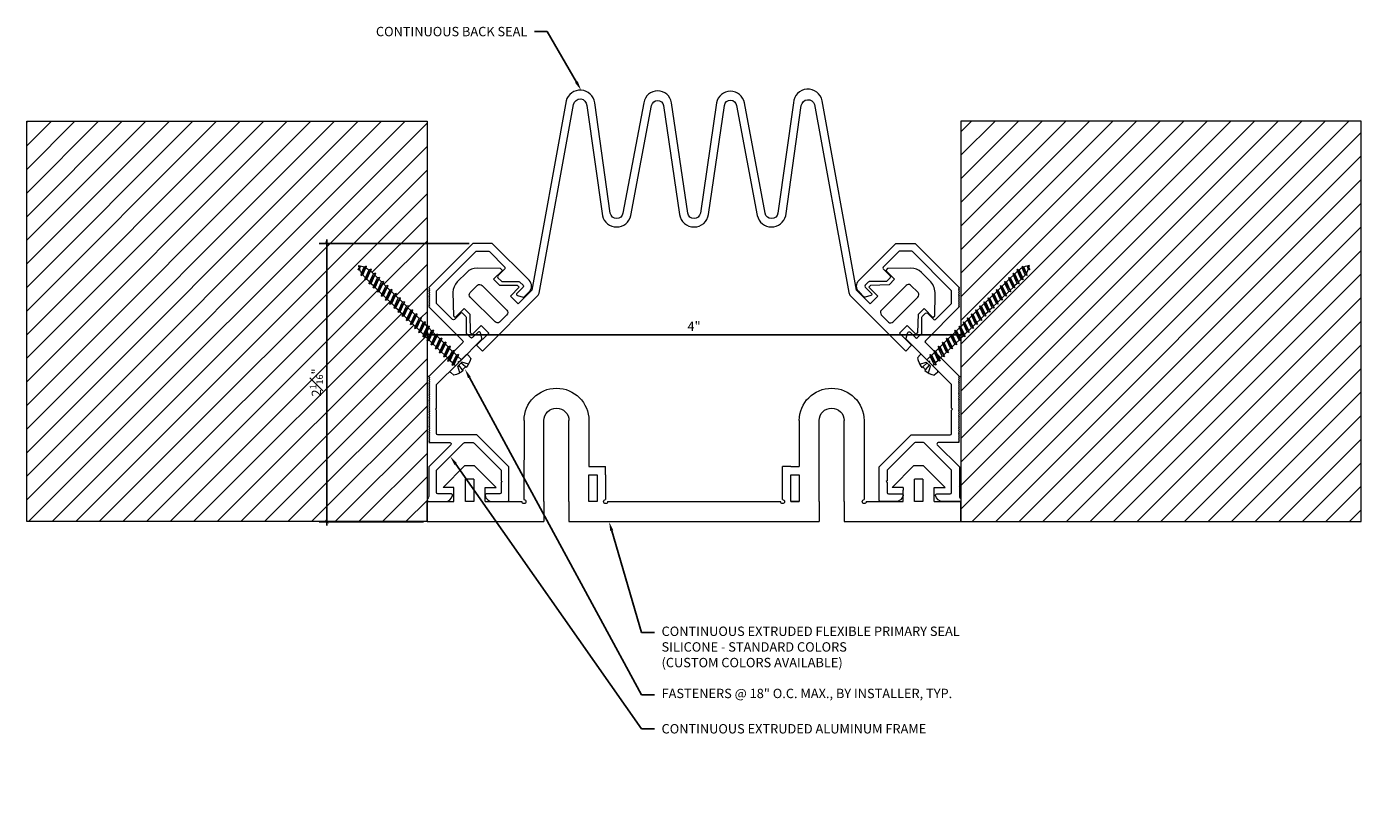
# Model space of a CAD drawing. Units: inches. Extents: x 935.2 to 945.2, y 110.4 to 116.2.
import ezdxf
from ezdxf import colors
from ezdxf.entities.mleader import LeaderData, LeaderLine
from ezdxf.math import Vec2, Vec3

# ---------------------------------------------------------------- set-up
doc = ezdxf.new("R2010")
doc.units = ezdxf.units.IN
doc.header["$MEASUREMENT"] = 0
for name, color, linetype, lineweight in [('Dim - Thin', 1, 'Continuous', 5), ('Hatch - Medium', 5, 'Continuous', 9), ('Object - Regular', 250, 'Continuous', 15)]:
    doc.layers.add(name, color=color, linetype=linetype, lineweight=lineweight)
doc.layers.add('View Port - No Plot', color=6, linetype='Continuous', lineweight=20, plot=False)
doc.styles.add('ARCHITXT', font='arial-narrow_[allfont.net].ttf')
doc.dimstyles.new('001', dxfattribs={"dimscale": 0.5625, "dimtxt": 0.125, "dimasz": 0.05, "dimexe": 0.1, "dimexo": 0.05, "dimgap": 0.05, "dimtad": 1, "dimdec": 4, "dimzin": 3, "dimdsep": 46, "dimlunit": 4, "dimtxsty": 'ARCHITXT', "dimblk1": 'ARCHTICK', "dimblk2": 'ARCHTICK', "dimsah": 1, "dimcen": 0.05, "dimdle": 0.05, "dimclrd": 256, "dimclre": 256, "dimclrt": 256, "dimadec": 0, "dimazin": 0, "dimtfac": 0.7, "dimtdec": 4, "dimtofl": 0, "dimtmove": 0, "dimatfit": 3, "dimldrblk": 'ARCHTICK', "dimfxl": 1, "dimtfillclr": 7, "dimfrac": 1, "dimtolj": 1, "dimtzin": 0, "dimarcsym": 0})

# ---------------------------------------------------------------- blocks, each defined once
blk = doc.blocks.new('_ArchTick')
at = {"color": 0, "linetype": 'ByBlock', "const_width": 0.15}
blk.add_lwpolyline([(-0.5, -0.5), (0.5, 0.5)], dxfattribs=at)
blk = doc.blocks.new('*D91')
at = {"layer": 'Defpoints', "color": 0, "transparency": 16777216}
for p in [(938.234, 113.93), (942.235, 113.93), (942.235, 113.93)]:
    blk.add_point(p, dxfattribs=at)
at = {"layer": 'Dim - Thin', "lineweight": -2, "transparency": 16777216}
for p, q in [((938.206, 113.93), (942.263, 113.93)), ((938.234, 113.958), (938.234, 113.986)), ((942.235, 113.958), (942.235, 113.986))]:
    blk.add_line(p, q, dxfattribs=at)
at = {"layer": 'Dim - Thin', "lineweight": -2, "transparency": 16777216, "xscale": 0.028125, "yscale": 0.028125, "zscale": 0.028125, "rotation": 180}
blk.add_blockref('_ArchTick', (938.234, 113.93), dxfattribs=at)
at = {"layer": 'Dim - Thin', "lineweight": -2, "transparency": 16777216, "xscale": 0.028125, "yscale": 0.028125, "zscale": 0.028125}
blk.add_blockref('_ArchTick', (942.235, 113.93), dxfattribs=at)
at = {"layer": 'Dim - Thin', "transparency": 16777216, "insert": (940.235, 113.993), "char_height": 0.0703, "attachment_point": 5, "style": 'ARCHITXT'}
blk.add_mtext('\\A1;4"', dxfattribs=at)
blk = doc.blocks.new('A$C67316A3D')
at = {"layer": 'Object - Regular'}
for p, q in [((0.846, 0.406), (0.845, 0.39)), ((0.846, 0.406), (0.859, 0.396)), ((0.846, 0.406), (0.868, 0.316)), ((0.889, 0.417), (0.887, 0.404)), ((0.893, 0.347), (0.887, 0.404)), ((0.889, 0.417), (0.9, 0.406)), ((0.889, 0.417), (0.905, 0.339)), ((0.906, 0.357), (0.9, 0.406)), ((0.926, 0.379), (0.93, 0.401)), ((0.93, 0.401), (0.937, 0.372)), ((0.935, 0.391), (0.93, 0.401)), ((0.653, 0.305), (0.652, 0.29)), ((0.653, 0.305), (0.666, 0.297)), ((0.653, 0.305), (0.675, 0.216)), ((0.691, 0.31), (0.666, 0.297)), ((0.691, 0.325), (0.691, 0.31)), ((0.691, 0.325), (0.704, 0.317)), ((0.691, 0.325), (0.713, 0.236)), ((0.7, 0.244), (0.691, 0.31)), ((0.729, 0.33), (0.704, 0.317)), ((0.714, 0.251), (0.704, 0.317)), ((0.73, 0.345), (0.729, 0.33)), ((0.739, 0.264), (0.729, 0.33)), ((0.73, 0.345), (0.743, 0.337)), ((0.73, 0.345), (0.752, 0.256)), ((0.768, 0.35), (0.743, 0.337)), ((0.752, 0.271), (0.743, 0.337)), ((0.768, 0.365), (0.768, 0.35)), ((0.768, 0.365), (0.781, 0.357)), ((0.768, 0.365), (0.79, 0.276)), ((0.778, 0.284), (0.768, 0.35)), ((0.807, 0.37), (0.781, 0.357)), ((0.791, 0.291), (0.781, 0.357)), ((0.816, 0.304), (0.791, 0.291)), ((0.807, 0.386), (0.807, 0.37)), ((0.807, 0.386), (0.82, 0.377)), ((0.807, 0.386), (0.829, 0.296)), ((0.816, 0.304), (0.807, 0.37)), ((0.829, 0.296), (0.816, 0.304)), ((0.841, 0.388), (0.82, 0.377)), ((0.83, 0.311), (0.82, 0.377)), ((0.829, 0.296), (0.83, 0.311)), ((0.83, 0.311), (0.855, 0.324)), ((0.855, 0.324), (0.845, 0.39)), ((0.868, 0.316), (0.855, 0.324)), ((0.868, 0.331), (0.859, 0.396)), ((0.868, 0.331), (0.87, 0.332)), ((0.868, 0.316), (0.868, 0.331)), ((0.905, 0.339), (0.893, 0.347)), ((0.905, 0.339), (0.906, 0.357)), ((0.937, 0.372), (0.926, 0.379)), ((0.937, 0.372), (0.935, 0.391)), ((0.46, 0.205), (0.459, 0.19)), ((0.46, 0.205), (0.472, 0.197)), ((0.46, 0.205), (0.482, 0.115)), ((0.498, 0.21), (0.472, 0.197)), ((0.498, 0.225), (0.498, 0.21)), ((0.498, 0.225), (0.511, 0.217)), ((0.498, 0.225), (0.52, 0.136)), ((0.507, 0.144), (0.498, 0.21)), ((0.536, 0.23), (0.511, 0.217)), ((0.521, 0.151), (0.511, 0.217)), ((0.537, 0.245), (0.536, 0.23)), ((0.546, 0.164), (0.536, 0.23)), ((0.537, 0.245), (0.55, 0.237)), ((0.537, 0.245), (0.559, 0.156)), ((0.575, 0.25), (0.55, 0.237)), ((0.559, 0.171), (0.55, 0.237)), ((0.575, 0.265), (0.575, 0.25)), ((0.575, 0.265), (0.588, 0.257)), ((0.575, 0.265), (0.597, 0.176)), ((0.584, 0.184), (0.575, 0.25)), ((0.614, 0.27), (0.588, 0.257)), ((0.598, 0.191), (0.588, 0.257)), ((0.623, 0.204), (0.598, 0.191)), ((0.614, 0.285), (0.614, 0.27)), ((0.614, 0.285), (0.627, 0.277)), ((0.614, 0.285), (0.636, 0.196)), ((0.623, 0.204), (0.614, 0.27)), ((0.636, 0.196), (0.623, 0.204)), ((0.652, 0.29), (0.627, 0.277)), ((0.636, 0.211), (0.627, 0.277)), ((0.662, 0.224), (0.636, 0.211)), ((0.636, 0.196), (0.636, 0.211)), ((0.662, 0.224), (0.652, 0.29)), ((0.675, 0.216), (0.662, 0.224)), ((0.675, 0.231), (0.666, 0.297)), ((0.7, 0.244), (0.675, 0.231)), ((0.675, 0.216), (0.675, 0.231)), ((0.713, 0.236), (0.7, 0.244)), ((0.713, 0.236), (0.714, 0.251)), ((0.739, 0.264), (0.714, 0.251)), ((0.752, 0.256), (0.739, 0.264)), ((0.778, 0.284), (0.752, 0.271)), ((0.752, 0.256), (0.752, 0.271)), ((0.79, 0.276), (0.778, 0.284)), ((0.79, 0.276), (0.791, 0.291)), ((0.266, 0.105), (0.266, 0.09)), ((0.266, 0.105), (0.279, 0.096)), ((0.266, 0.105), (0.288, 0.015)), ((0.305, 0.11), (0.279, 0.096)), ((0.305, 0.125), (0.305, 0.11)), ((0.305, 0.125), (0.318, 0.116)), ((0.305, 0.125), (0.327, 0.035)), ((0.314, 0.044), (0.305, 0.11)), ((0.343, 0.13), (0.318, 0.116)), ((0.328, 0.051), (0.318, 0.116)), ((0.344, 0.145), (0.343, 0.13)), ((0.353, 0.064), (0.343, 0.13)), ((0.344, 0.145), (0.357, 0.137)), ((0.344, 0.145), (0.366, 0.055)), ((0.382, 0.15), (0.357, 0.137)), ((0.366, 0.071), (0.357, 0.137)), ((0.382, 0.165), (0.382, 0.15)), ((0.382, 0.165), (0.395, 0.157)), ((0.382, 0.165), (0.404, 0.075)), ((0.391, 0.084), (0.382, 0.15)), ((0.42, 0.17), (0.395, 0.157)), ((0.405, 0.091), (0.395, 0.157)), ((0.43, 0.104), (0.405, 0.091)), ((0.421, 0.185), (0.42, 0.17)), ((0.43, 0.104), (0.42, 0.17)), ((0.421, 0.185), (0.434, 0.177)), ((0.421, 0.185), (0.443, 0.095)), ((0.443, 0.095), (0.43, 0.104)), ((0.459, 0.19), (0.434, 0.177)), ((0.443, 0.111), (0.434, 0.177)), ((0.469, 0.124), (0.443, 0.111)), ((0.443, 0.095), (0.443, 0.111)), ((0.469, 0.124), (0.459, 0.19)), ((0.482, 0.115), (0.469, 0.124)), ((0.482, 0.131), (0.472, 0.197)), ((0.507, 0.144), (0.482, 0.131)), ((0.482, 0.115), (0.482, 0.131)), ((0.52, 0.136), (0.507, 0.144)), ((0.52, 0.136), (0.521, 0.151)), ((0.546, 0.164), (0.521, 0.151)), ((0.559, 0.156), (0.546, 0.164)), ((0.584, 0.184), (0.559, 0.171)), ((0.559, 0.156), (0.559, 0.171)), ((0.597, 0.176), (0.584, 0.184)), ((0.597, 0.176), (0.598, 0.191)), ((-0.034, 0.003), (-0.06, -0.014)), ((0.073, 0.005), (0.073, -0.011)), ((0.073, 0.005), (0.086, -0.004)), ((0.073, 0.005), (0.095, -0.085)), ((0.112, 0.009), (0.086, -0.004)), ((0.112, 0.025), (0.112, 0.009)), ((0.112, 0.025), (0.125, 0.016)), ((0.112, 0.025), (0.134, -0.065)), ((0.121, -0.056), (0.112, 0.009)), ((0.15, 0.029), (0.125, 0.016)), ((0.134, -0.049), (0.125, 0.016)), ((0.151, 0.045), (0.15, 0.029)), ((0.16, -0.036), (0.15, 0.029)), ((0.151, 0.045), (0.173, -0.045)), ((0.151, 0.045), (0.164, 0.036)), ((0.189, 0.049), (0.164, 0.036)), ((0.173, -0.029), (0.164, 0.036)), ((0.189, 0.065), (0.202, 0.056)), ((0.189, 0.065), (0.211, -0.025)), ((0.189, 0.065), (0.189, 0.049)), ((0.198, -0.016), (0.189, 0.049)), ((0.227, 0.07), (0.202, 0.056)), ((0.212, -0.009), (0.202, 0.056)), ((0.237, 0.004), (0.212, -0.009)), ((0.228, 0.085), (0.227, 0.07)), ((0.237, 0.004), (0.227, 0.07)), ((0.228, 0.085), (0.241, 0.076)), ((0.228, 0.085), (0.25, -0.005)), ((0.25, -0.005), (0.237, 0.004)), ((0.266, 0.09), (0.241, 0.076)), ((0.25, 0.011), (0.241, 0.076)), ((0.276, 0.024), (0.25, 0.011)), ((0.25, -0.005), (0.25, 0.011)), ((0.276, 0.024), (0.266, 0.09)), ((0.288, 0.015), (0.276, 0.024)), ((0.289, 0.031), (0.279, 0.096)), ((0.288, 0.015), (0.289, 0.031)), ((0.314, 0.044), (0.289, 0.031)), ((0.327, 0.035), (0.314, 0.044)), ((0.327, 0.035), (0.328, 0.051)), ((0.353, 0.064), (0.328, 0.051)), ((0.366, 0.055), (0.353, 0.064)), ((0.391, 0.084), (0.366, 0.071)), ((0.366, 0.055), (0.366, 0.071)), ((0.404, 0.075), (0.391, 0.084)), ((0.404, 0.075), (0.405, 0.091)), ((-0.058, -0.062), (-0.007, -0.062)), ((-0.05, -0.091), (-0.042, -0.088)), ((-0.042, -0.088), (-0.002, -0.071)), ((-0.042, -0.088), (-0.028, -0.116)), ((-0.028, -0.116), (0.009, -0.092)), ((-0.022, 0), (0.056, -0.15)), ((-0.007, -0.062), (0.014, -0.102)), ((0.034, -0.031), (0.002, -0.047)), ((0.044, -0.096), (0.031, -0.103)), ((0.035, -0.015), (0.034, -0.031)), ((0.044, -0.096), (0.034, -0.031)), ((0.035, -0.015), (0.048, -0.024)), ((0.035, -0.015), (0.057, -0.105)), ((0.057, -0.105), (0.044, -0.096)), ((0.073, -0.011), (0.048, -0.024)), ((0.057, -0.089), (0.048, -0.024)), ((0.082, -0.076), (0.057, -0.089)), ((0.057, -0.105), (0.057, -0.089)), ((0.082, -0.076), (0.073, -0.011)), ((0.095, -0.085), (0.082, -0.076)), ((0.096, -0.069), (0.086, -0.004)), ((0.095, -0.085), (0.096, -0.069)), ((0.121, -0.056), (0.096, -0.069)), ((0.134, -0.065), (0.121, -0.056)), ((0.16, -0.036), (0.134, -0.049)), ((0.134, -0.065), (0.134, -0.049)), ((0.173, -0.045), (0.16, -0.036)), ((0.198, -0.016), (0.173, -0.029)), ((0.173, -0.045), (0.173, -0.029)), ((0.211, -0.025), (0.198, -0.016)), ((0.211, -0.025), (0.212, -0.009)), ((-0.034, -0.12), (-0.028, -0.116)), ((-0.015, -0.144), (0.014, -0.102)), ((0.051, -0.161), (0.022, -0.173))]:
    blk.add_line(p, q, dxfattribs=at)
for centre, radius, start, end in [((0.921, 0.235), 0.172, 101.2861, 111.0386), ((0.921, 0.235), 0.172, 82.3015, 96.8066), ((0.791, 0.485), 0.172, 326.8869, 332.5374), ((0.921, 0.235), 0.172, 115.9385, 117.4195), ((0.791, 0.485), 0.172, 297.4195, 306.4324), ((0.791, 0.485), 0.172, 311.8323, 321.8629), ((-0.029, -0.004), 0.00833, 27.4195, 122.4195), ((0.102, -0.031), 0.164, 174.0965, 201.5748), ((0.102, -0.031), 0.164, 213.2641, 240.7424), ((0.048, -0.154), 0.00833, 292.4195, 27.4195)]:
    blk.add_arc(centre, radius, start, end, dxfattribs=at)
blk = doc.blocks.new('A$C5BBE76B1')
at = {"layer": 'Object - Regular'}
for p, q in [((-4, 0), (-3.125, 0)), ((-4, 0), (-4, -0.15)), ((-3.125, -0.15), (-3.125, 0)), ((-2.938, -0.15), (-2.938, 0)), ((-2.938, 0), (-1.062, 0)), ((-1.062, -0.15), (-1.062, 0)), ((-0.875, -0.15), (-0.875, 0)), ((-0.875, 0), (0, 0)), ((0, 0), (0, -0.15)), ((-4, -0.15), (-3.799, -0.15)), ((-3.799, -0.15), (-3.799, -0.255)), ((-3.651, -0.15), (-3.714, -0.15)), ((-3.714, -0.15), (-3.714, -0.318)), ((-3.651, -0.318), (-3.651, -0.15)), ((-3.566, -0.15), (-3.566, -0.255)), ((-3.566, -0.15), (-3.29, -0.15)), ((-3.274, -0.757), (-3.275, -0.165)), ((-3.125, -0.15), (-3.125, -0.757)), ((-2.938, -0.15), (-2.938, -0.757)), ((-2.725, -0.15), (-2.788, -0.15)), ((-2.788, -0.15), (-2.788, -0.35)), ((-2.725, -0.35), (-2.725, -0.15)), ((-2.663, -0.35), (-2.663, -0.165)), ((-2.648, -0.15), (-1.352, -0.15)), ((-1.337, -0.165), (-1.337, -0.35)), ((-1.275, -0.15), (-1.275, -0.35)), ((-1.212, -0.15), (-1.275, -0.15)), ((-1.275, -0.15), (-1.212, -0.15)), ((-1.212, -0.35), (-1.212, -0.15)), ((-1.062, -0.15), (-1.062, -0.757)), ((-0.875, -0.15), (-0.875, -0.757)), ((-0.726, -0.757), (-0.725, -0.165)), ((-0.71, -0.15), (-0.434, -0.15)), ((-0.434, -0.15), (-0.434, -0.237)), ((-0.349, -0.15), (-0.349, -0.318)), ((-0.286, -0.15), (-0.349, -0.15)), ((-0.286, -0.318), (-0.286, -0.15)), ((-0.201, -0.15), (-0.201, -0.255)), ((-0.201, -0.15), (0, -0.15)), ((-3.799, -0.255), (-3.881, -0.255)), ((-3.881, -0.255), (-3.717, -0.42)), ((-3.648, -0.42), (-3.484, -0.255)), ((-3.566, -0.255), (-3.484, -0.255)), ((-3.566, -0.255), (-3.566, -0.255)), ((-0.434, -0.255), (-0.516, -0.255)), ((-0.352, -0.42), (-0.516, -0.255)), ((-0.434, -0.255), (-0.434, -0.237)), ((-0.283, -0.42), (-0.119, -0.255)), ((-0.201, -0.255), (-0.119, -0.255)), ((-3.651, -0.318), (-3.714, -0.318)), ((-2.788, -0.35), (-2.725, -0.35)), ((-2.663, -0.35), (-2.663, -0.413)), ((-1.337, -0.35), (-1.337, -0.413)), ((-1.275, -0.35), (-1.212, -0.35)), ((-0.286, -0.318), (-0.349, -0.318)), ((-3.717, -0.42), (-3.648, -0.42)), ((-2.788, -0.757), (-2.788, -0.413)), ((-2.788, -0.413), (-2.725, -0.413)), ((-2.788, -0.413), (-2.788, -0.413)), ((-2.725, -0.413), (-2.663, -0.413)), ((-1.275, -0.413), (-1.337, -0.413)), ((-1.275, -0.413), (-1.212, -0.413)), ((-1.212, -0.757), (-1.212, -0.413)), ((-1.212, -0.413), (-1.212, -0.413)), ((-0.352, -0.42), (-0.283, -0.42))]:
    blk.add_line(p, q, dxfattribs=at)
for centre, radius, start, end in [((-3.275, -0.15), 0.015, 270.0708, 180), ((-2.663, -0.15), 0.015, 0, 270), ((-1.337, -0.15), 0.015, 270, 180), ((-0.725, -0.15), 0.015, 0, 269.9292), ((-3.031, -0.757), 0.243, 180, 0), ((-3.031, -0.757), 0.0937, 180, 0), ((-0.969, -0.757), 0.243, 180, 0), ((-0.969, -0.757), 0.0938, 180, 0)]:
    blk.add_arc(centre, radius, start, end, dxfattribs=at)
blk = doc.blocks.new('*D95')
at = {"layer": 'Defpoints', "color": 0, "transparency": 16777216}
for p in [(937.483, 114.614), (938.578, 114.614), (938.235, 112.529)]:
    blk.add_point(p, dxfattribs=at)
at = {"layer": 'Dim - Thin', "lineweight": -2, "transparency": 16777216}
for p, q in [((938.55, 114.614), (937.426, 114.614)), ((937.483, 112.501), (937.483, 114.642)), ((938.207, 112.529), (937.426, 112.529))]:
    blk.add_line(p, q, dxfattribs=at)
at = {"layer": 'Dim - Thin', "lineweight": -2, "transparency": 16777216, "xscale": 0.028125, "yscale": 0.028125, "zscale": 0.028125}
for p, rotation in [((937.483, 114.614), 90), ((937.483, 112.529), 270)]:
    blk.add_blockref('_ArchTick', p, dxfattribs=dict(at, rotation=rotation))
at = {"layer": 'Dim - Thin', "transparency": 16777216, "insert": (937.405, 113.572), "char_height": 0.07031, "attachment_point": 5, "rotation": 90, "style": 'ARCHITXT'}
blk.add_mtext('\\A1;2{\\H0.7x;\\S1#16;}"', dxfattribs=at)

msp = doc.modelspace()

# ---------------------------------------------------------------- hatches: boundary and pattern name
at = {"layer": 'Hatch - Medium'}
h = msp.add_hatch(dxfattribs=at)
h.set_pattern_fill('ANSI31', color=256)
h.paths.add_polyline_path([(935.23428, 115.52906), (938.23428, 115.52906), (938.23428, 113.99165), (938.21522, 114.01027), (938.21932, 114.02523), (938.20446, 114.02077), (938.18409, 114.04067), (938.1882, 114.05563), (938.17334, 114.05117), (938.15297, 114.07107), (938.15708, 114.08602), (938.14222, 114.08156), (938.12185, 114.10146), (938.12596, 114.11642), (938.1111, 114.11196), (938.09073, 114.13186), (938.09483, 114.14682), (938.07998, 114.14235), (938.0596, 114.16225), (938.06371, 114.17721), (938.04885, 114.17275), (938.02848, 114.19265), (938.03259, 114.20761), (938.01773, 114.20315), (937.99736, 114.22304), (938.00147, 114.238), (937.98661, 114.23354), (937.96624, 114.25344), (937.97034, 114.2684), (937.95549, 114.26394), (937.93511, 114.28383), (937.93922, 114.29879), (937.92436, 114.29433), (937.90399, 114.31423), (937.9081, 114.32919), (937.89324, 114.32473), (937.87287, 114.34462), (937.87698, 114.35958), (937.86212, 114.35512), (937.84175, 114.37502), (937.84585, 114.38998), (937.831, 114.38552), (937.81062, 114.40541), (937.81473, 114.42037), (937.79939, 114.41489, 0.04257884), (937.77488, 114.43085), (937.77723, 114.44424), (937.76278, 114.43674, 0.06337496), (937.72112, 114.44905, 0.02466021), (937.72504, 114.43254), (937.71796, 114.41468), (937.72989, 114.41826, 0.04379448), (937.74319, 114.39128), (937.7391, 114.37407), (937.75225, 114.37783, 0.03934649), (937.77005, 114.35748), (937.77166, 114.3559), (937.76756, 114.34094), (937.78241, 114.3454), (937.80279, 114.3255), (937.79868, 114.31054), (937.81354, 114.315), (937.83391, 114.29511), (937.8298, 114.28015), (937.84466, 114.28461), (937.86503, 114.26471), (937.86092, 114.24975), (937.87578, 114.25421), (937.89615, 114.23432), (937.89205, 114.21936), (937.9069, 114.22382), (937.92728, 114.20392), (937.92317, 114.18896), (937.93803, 114.19342), (937.9584, 114.17353), (937.95429, 114.15857), (937.96915, 114.16303), (937.98952, 114.14313), (937.98541, 114.12817), (938.00027, 114.13263), (938.02064, 114.11274), (938.01654, 114.09778), (938.03139, 114.10224), (938.05177, 114.08234), (938.04766, 114.06738), (938.06252, 114.07184), (938.08289, 114.05195), (938.07878, 114.03699), (938.09364, 114.04145), (938.11401, 114.02155), (938.1099, 114.00659), (938.12476, 114.01105), (938.14513, 113.99115), (938.14103, 113.9762), (938.15588, 113.98066), (938.17626, 113.96076), (938.17215, 113.9458), (938.18701, 113.95026), (938.20738, 113.93036), (938.20327, 113.9154), (938.21813, 113.91986), (938.23428, 113.90409), (938.23428, 112.52906), (935.23428, 112.52906)])
h = msp.add_hatch(dxfattribs=at)
h.set_pattern_fill('ANSI31', color=256)
h.paths.add_polyline_path([(945.23527, 115.52906), (942.23527, 115.52906), (942.23527, 113.99165), (942.25434, 114.01027), (942.25023, 114.02523), (942.26509, 114.02077), (942.28546, 114.04067), (942.28136, 114.05563), (942.29621, 114.05117), (942.31659, 114.07107), (942.31248, 114.08602), (942.32734, 114.08156), (942.34771, 114.10146), (942.3436, 114.11642), (942.35846, 114.11196), (942.37883, 114.13186), (942.37472, 114.14682), (942.38958, 114.14235), (942.40995, 114.16225), (942.40584, 114.17721), (942.4207, 114.17275), (942.44108, 114.19265), (942.43697, 114.20761), (942.45183, 114.20315), (942.4722, 114.22304), (942.46809, 114.238), (942.48295, 114.23354), (942.50332, 114.25344), (942.49921, 114.2684), (942.51407, 114.26394), (942.53444, 114.28383), (942.53033, 114.29879), (942.54519, 114.29433), (942.56557, 114.31423), (942.56146, 114.32919), (942.57632, 114.32473), (942.59669, 114.34462), (942.59258, 114.35958), (942.60744, 114.35512), (942.62781, 114.37502), (942.6237, 114.38998), (942.63856, 114.38552), (942.65893, 114.40541), (942.65482, 114.42037), (942.67016, 114.41489, -0.04257884), (942.69468, 114.43085), (942.69233, 114.44424), (942.70677, 114.43674, -0.06337496), (942.74844, 114.44905, -0.02466021), (942.74451, 114.43254), (942.7516, 114.41468), (942.73967, 114.41826, -0.04379448), (942.72636, 114.39128), (942.73045, 114.37407), (942.71731, 114.37783, -0.03934649), (942.69951, 114.35748), (942.69789, 114.3559), (942.702, 114.34094), (942.68714, 114.3454), (942.66677, 114.3255), (942.67088, 114.31054), (942.65602, 114.315), (942.63565, 114.29511), (942.63975, 114.28015), (942.6249, 114.28461), (942.60452, 114.26471), (942.60863, 114.24975), (942.59377, 114.25421), (942.5734, 114.23432), (942.57751, 114.21936), (942.56265, 114.22382), (942.54228, 114.20392), (942.54639, 114.18896), (942.53153, 114.19342), (942.51116, 114.17353), (942.51526, 114.15857), (942.50041, 114.16303), (942.48003, 114.14313), (942.48414, 114.12817), (942.46928, 114.13263), (942.44891, 114.11274), (942.45302, 114.09778), (942.43816, 114.10224), (942.41779, 114.08234), (942.4219, 114.06738), (942.40704, 114.07184), (942.38667, 114.05195), (942.39077, 114.03699), (942.37592, 114.04145), (942.35554, 114.02155), (942.35965, 114.00659), (942.34479, 114.01105), (942.32442, 113.99115), (942.32853, 113.9762), (942.31367, 113.98066), (942.2933, 113.96076), (942.29741, 113.9458), (942.28255, 113.95026), (942.26218, 113.93036), (942.26628, 113.9154), (942.25143, 113.91986), (942.23527, 113.90409), (942.23527, 112.52906), (945.23527, 112.52906)])
h = msp.add_hatch(dxfattribs=at)
h.set_pattern_fill('GOST_GLASS', color=256)
h.set_pattern_definition([(45, (0, 0), (8.48528, -9e-16), [5, -7]), (45, (2.1213, 0), (8.48528, -9e-16), [2, -10]), (45, (0, 2.1213), (8.48528, -9e-16), [2, -10])])
h.paths.add_polyline_path([(942.23527, 113.61556), (942.2235, 113.61556), (942.21604, 113.6081), (942.22312, 113.60103), (942.21604, 113.59396), (942.22312, 113.58689), (942.21604, 113.57981), (942.22312, 113.57274), (942.21604, 113.56567), (942.22312, 113.5586), (942.21604, 113.55153), (942.22312, 113.54446), (942.21604, 113.53739), (942.22312, 113.53032), (942.21604, 113.52325), (942.22312, 113.51618), (942.21604, 113.5091), (942.22312, 113.50203), (942.21604, 113.49496), (942.22312, 113.48789), (942.21604, 113.48082), (942.22312, 113.47375), (942.21604, 113.46668), (942.22312, 113.45961), (942.21604, 113.45254), (942.22312, 113.44546), (942.21604, 113.43839), (942.22312, 113.43132), (942.21604, 113.42425), (942.22312, 113.41718), (942.21604, 113.41011), (942.22312, 113.40304), (942.21604, 113.39597), (942.22312, 113.3889), (942.21604, 113.38182), (942.22312, 113.37475), (942.21604, 113.36768), (942.22312, 113.36061), (942.21604, 113.35354), (942.22312, 113.34647), (942.21604, 113.3394), (942.22312, 113.33233), (942.21604, 113.32526), (942.22312, 113.31819), (942.21604, 113.31111), (942.22312, 113.30404), (942.21604, 113.29697), (942.22312, 113.2899), (942.21604, 113.28283), (942.22312, 113.27576), (942.21604, 113.26869), (942.22312, 113.26162), (942.21604, 113.25455), (942.22312, 113.24747), (942.21604, 113.2404), (942.22312, 113.23333), (942.21604, 113.22626), (942.22312, 113.21919), (942.21604, 113.21212), (942.22312, 113.20505), (942.21604, 113.19798), (942.22312, 113.19091), (942.21604, 113.18384), (942.22312, 113.17676), (942.21604, 113.16969), (942.22312, 113.16262), (942.21604, 113.15555), (942.22312, 113.14848), (942.21604, 113.14141), (942.22312, 113.13434), (942.21604, 113.12727), (942.22225, 113.12106), (942.06526, 113.12106, 0.66817864), (942.05819, 113.10399), (942.22312, 112.93906), (942.22312, 112.71685, 0.26004936), (942.22786, 112.70834, -0.21757459), (942.23527, 112.69725)])

# ---------------------------------------------------------------- linework, layer by layer
at = {"layer": 'Dim - Thin'}
for p, q in [((938.24743, 113.61556), (938.23428, 113.61556)), ((942.22312, 113.61556), (942.23527, 113.61556))]:
    msp.add_line(p, q, dxfattribs=at)
at = {"layer": 'Object - Regular'}
for p, q in [((938.23428, 115.52906), (938.23428, 112.52906)), ((942.23527, 115.52906), (942.23527, 112.52906)), ((938.23428, 112.52906), (935.23428, 112.52906)), ((942.23527, 112.52906), (945.23527, 112.52906))]:
    msp.add_line(p, q, dxfattribs=at)
for points in [[(938.60496, 113.85114), (938.64915, 113.80695), (939.06277, 114.22056, 0.14966344), (939.07421, 114.24211), (939.33266, 115.65504, -0.90335257), (939.4314, 115.64718), (939.54818, 114.82119, 0.79292638), (939.76188, 114.82233), (939.91734, 115.64716, -0.82066895), (940.00707, 115.64806), (940.1262, 114.83154, 0.86644645), (940.34434, 114.83154), (940.46348, 115.64806, -0.87352464), (940.55321, 115.64716), (940.70867, 114.82233, 0.79292638), (940.92237, 114.82119), (941.039, 115.64674, -0.7977928), (941.13789, 115.65504), (941.39546, 114.24688, 0.13228557), (941.40816, 114.22019), (941.82139, 113.80695), (941.86559, 113.85114), (941.77522, 113.94151), (941.83187, 113.99817), (941.89354, 113.9365), (941.89837, 113.93167), (941.91197, 113.94527), (941.9167, 114.083), (941.95863, 114.12492), (942.02513, 114.05843), (942.0391, 114.0724), (942.04158, 114.23425, 0.17618036), (942.00997, 114.32548), (941.93862, 114.39683, 0.20195614), (941.86055, 114.42863), (941.68555, 114.42596), (941.67157, 114.41198), (941.67157, 114.41198), (941.73807, 114.34549), (941.69614, 114.30356), (941.55842, 114.29882), (941.54482, 114.28522), (941.61131, 114.21873), (941.5543, 114.16171), (941.45199, 114.26402), (941.19453, 115.68145, 0.89217056), (940.97998, 115.66731), (940.8629, 114.84043, -0.86837999), (940.76849, 114.84043), (940.61238, 115.66731, 0.8288696), (940.40401, 115.66731), (940.28248, 114.84043, -0.86376889), (940.18807, 114.84043), (940.06654, 115.66731, 0.86376889), (939.85817, 115.66731), (939.70206, 114.84043, -0.86644645), (939.60765, 114.84043), (939.49057, 115.66731, 0.81223017), (939.27602, 115.68145), (939.01856, 114.26402), (938.91625, 114.16171), (938.85924, 114.21873), (938.92573, 114.28522), (938.91213, 114.29882), (938.77914, 114.29882), (938.73248, 114.34549), (938.79897, 114.41198), (938.785, 114.42596), (938.60999, 114.42863, 0.20382827), (938.53193, 114.39683), (938.46057, 114.32548, 0.20195614), (938.42877, 114.24741), (938.43145, 114.0724), (938.44542, 114.05843), (938.51192, 114.12492), (938.55384, 114.083), (938.55858, 113.94527), (938.57218, 113.93167), (938.63867, 113.99817), (938.69382, 113.94302), (938.69382, 113.94001), (938.60496, 113.85114)], [(938.83324, 114.07943), (938.77797, 114.02416, -0.39250734), (938.74357, 114.02544), (938.55829, 114.21073, -0.43625814), (938.557, 114.24513), (938.61227, 114.3004, -0.39250734), (938.64668, 114.29912), (938.83196, 114.11383, -0.43625814), (938.83057, 114.07676)], [(941.6373, 114.07943), (941.69257, 114.02416, 0.39250734), (941.72698, 114.02544), (941.91226, 114.21073, 0.43625814), (941.91354, 114.24513), (941.85827, 114.3004, 0.39250734), (941.82387, 114.29912), (941.63859, 114.11383, 0.43625814), (941.63997, 114.07676)]]:
    msp.add_lwpolyline(points, format="xyb", dxfattribs=at)
for points in [[(938.24268, 112.70834, 0.66837708), (938.24743, 112.67906), (938.36943, 112.67906, 0.35399729), (938.42616, 112.72498, 0.47710783), (938.41638, 112.73706), (938.31543, 112.73706, -0.41421356), (938.30543, 112.74706), (938.30543, 112.9109, -0.19891237), (938.30836, 112.91797), (938.50853, 113.11814, -0.19891237), (938.5156, 113.12106), (938.57926, 113.12106, -0.19891237), (938.58634, 113.11814), (938.7865, 112.91797, -0.19891237), (938.78943, 112.9109), (938.78943, 112.83606), (938.7965, 112.82898), (938.78943, 112.82191), (938.78943, 112.74706, -0.41421356), (938.77943, 112.73706), (938.67848, 112.73706, 0.47710783), (938.6687, 112.72498, 0.35399729), (938.72543, 112.67906), (938.83743, 112.67906, 0.41421356), (938.84743, 112.68906), (938.84743, 112.93906), (938.60743, 113.17906), (938.31543, 113.17906, -0.41421356), (938.30543, 113.18906), (938.30543, 113.36555), (938.29836, 113.37262), (938.30543, 113.37969), (938.30543, 113.55618), (938.46891, 113.71966), (938.46891, 113.72966), (938.47891, 113.72966), (938.64239, 113.89314, 0.26753704), (938.64498, 113.90278), (938.63368, 113.94522, 0.57786317), (938.61695, 113.94972), (938.57495, 113.90772, -0.41421356), (938.5608, 113.90772), (938.53174, 113.93678, -0.19891237), (938.52881, 113.94385), (938.52881, 114.05825, 0.19891237), (938.52588, 114.06533), (938.50052, 114.09068, 0.41421356), (938.48638, 114.09068), (938.43918, 114.04348, -0.41421356), (938.42504, 114.04348), (938.30836, 114.16016, -0.19891237), (938.30543, 114.16723), (938.30543, 114.2549, -0.19891237), (938.30836, 114.26197), (938.59953, 114.55314, -0.19891237), (938.6066, 114.55606), (938.69426, 114.55606, -0.19891237), (938.70134, 114.55314), (938.81802, 114.43646, -0.41421356), (938.81802, 114.42231), (938.76569, 114.36999, 0.41421356), (938.76569, 114.35585), (938.79104, 114.33049, 0.19891237), (938.79812, 114.32756), (938.92277, 114.32756, -0.19891237), (938.92984, 114.32463), (938.95378, 114.30069, -0.41421356), (938.95378, 114.28655), (938.90665, 114.23942, 0.57786317), (938.91115, 114.22269), (938.95359, 114.21139, 0.26753704), (938.96323, 114.21398), (938.99903, 114.24978, 0.41421356), (938.99903, 114.33746), (938.72243, 114.61406), (938.57843, 114.61406), (938.25036, 114.28599, 0.14776255), (938.24763, 114.2809), (938.2545, 114.27402), (938.24743, 114.26695), (938.2545, 114.25988), (938.24743, 114.25281), (938.2545, 114.24574), (938.24743, 114.23867), (938.2545, 114.23159), (938.24743, 114.22452), (938.2545, 114.21745), (938.24743, 114.21038), (938.2545, 114.20331), (938.24743, 114.19624), (938.2545, 114.18917), (938.24743, 114.1821), (938.2545, 114.17503), (938.24743, 114.16796), (938.2545, 114.16088), (938.24743, 114.15381), (938.2545, 114.14674), (938.24791, 114.14015, 0.1192326), (938.25036, 114.13614), (938.50211, 113.88438, -0.41421356), (938.50211, 113.87024), (938.24743, 113.61556), (938.24743, 113.61517), (938.2545, 113.6081), (938.24743, 113.60103), (938.2545, 113.59396), (938.24743, 113.58689), (938.2545, 113.57981), (938.24743, 113.57274), (938.2545, 113.56567), (938.24743, 113.5586), (938.2545, 113.55153), (938.24743, 113.54446), (938.2545, 113.53739), (938.24743, 113.53032), (938.2545, 113.52325), (938.24743, 113.51618), (938.2545, 113.5091), (938.24743, 113.50203), (938.2545, 113.49496), (938.24743, 113.48789), (938.2545, 113.48082), (938.24743, 113.47375), (938.2545, 113.46668), (938.24743, 113.45961), (938.2545, 113.45254), (938.24743, 113.44546), (938.2545, 113.43839), (938.24743, 113.43132), (938.2545, 113.42425), (938.24743, 113.41718), (938.2545, 113.41011), (938.24743, 113.40304), (938.2545, 113.39597), (938.24743, 113.3889), (938.2545, 113.38182), (938.24743, 113.37475), (938.2545, 113.36768), (938.24743, 113.36061), (938.2545, 113.35354), (938.24743, 113.34647), (938.2545, 113.3394), (938.24743, 113.33233), (938.2545, 113.32526), (938.24743, 113.31819), (938.2545, 113.31111), (938.24743, 113.30404), (938.2545, 113.29697), (938.24743, 113.2899), (938.2545, 113.28283), (938.24743, 113.27576), (938.2545, 113.26869), (938.24743, 113.26162), (938.2545, 113.25455), (938.24743, 113.24747), (938.2545, 113.2404), (938.24743, 113.23333), (938.2545, 113.22626), (938.24743, 113.21919), (938.2545, 113.21212), (938.24743, 113.20505), (938.2545, 113.19798), (938.24743, 113.19091), (938.2545, 113.18384), (938.24743, 113.17676), (938.2545, 113.16969), (938.24743, 113.16262), (938.2545, 113.15555), (938.24743, 113.14848), (938.2545, 113.14141), (938.24743, 113.13434), (938.2545, 113.12727), (938.2483, 113.12106), (938.40529, 113.12106, -0.66817864), (938.41236, 113.10399), (938.24743, 112.93906), (938.24743, 112.71685, -0.26004936)], [(942.22786, 112.70834, -0.66837708), (942.22312, 112.67906), (942.10112, 112.67906, -0.35399729), (942.04439, 112.72498, -0.47710783), (942.05417, 112.73706), (942.15512, 112.73706, 0.41421356), (942.16512, 112.74706), (942.16512, 112.9109, 0.19891237), (942.16219, 112.91797), (941.96202, 113.11814, 0.19891237), (941.95495, 113.12106), (941.89128, 113.12106, 0.19891237), (941.88421, 113.11814), (941.68404, 112.91797, 0.19891237), (941.68112, 112.9109), (941.68112, 112.83606), (941.67404, 112.82898), (941.68112, 112.82191), (941.68112, 112.74706, 0.41421356), (941.69112, 112.73706), (941.79206, 112.73706, -0.47710783), (941.80184, 112.72498, -0.35399729), (941.74512, 112.67906), (941.63312, 112.67906, -0.41421356), (941.62312, 112.68906), (941.62312, 112.93906), (941.86312, 113.17906), (942.15512, 113.17906, 0.41421356), (942.16512, 113.18906), (942.16512, 113.36555), (942.17219, 113.37262), (942.16512, 113.37969), (942.16512, 113.55618), (942.00164, 113.71966), (942.00164, 113.72966), (941.99164, 113.72966), (941.82815, 113.89314, -0.26753704), (941.82556, 113.90278), (941.83686, 113.94522, -0.57786317), (941.8536, 113.94972), (941.8956, 113.90772, 0.41421356), (941.90974, 113.90772), (941.93881, 113.93678, 0.19891237), (941.94174, 113.94385), (941.94174, 114.05825, -0.19891237), (941.94467, 114.06533), (941.97002, 114.09068, -0.41421356), (941.98416, 114.09068), (942.03137, 114.04348, 0.41421356), (942.04551, 114.04348), (942.16219, 114.16016, 0.19891237), (942.16512, 114.16723), (942.16512, 114.2549, 0.19891237), (942.16219, 114.26197), (941.87102, 114.55314, 0.19891237), (941.86395, 114.55606), (941.77628, 114.55606, 0.19891237), (941.76921, 114.55314), (941.65253, 114.43646, 0.41421356), (941.65253, 114.42231), (941.70486, 114.36999, -0.41421356), (941.70486, 114.35585), (941.6795, 114.33049, -0.19891237), (941.67243, 114.32756), (941.54778, 114.32756, 0.19891237), (941.54071, 114.32463), (941.51677, 114.30069, 0.41421356), (941.51677, 114.28655), (941.56389, 114.23942, -0.57786317), (941.5594, 114.22269), (941.51696, 114.21139, -0.26753704), (941.50731, 114.21398), (941.47151, 114.24978, -0.41421356), (941.47151, 114.33746), (941.74812, 114.61406), (941.89212, 114.61406), (942.22019, 114.28599, -0.14776255), (942.22292, 114.2809), (942.21604, 114.27402), (942.22312, 114.26695), (942.21604, 114.25988), (942.22312, 114.25281), (942.21604, 114.24574), (942.22312, 114.23867), (942.21604, 114.23159), (942.22312, 114.22452), (942.21604, 114.21745), (942.22312, 114.21038), (942.21604, 114.20331), (942.22312, 114.19624), (942.21604, 114.18917), (942.22312, 114.1821), (942.21604, 114.17503), (942.22312, 114.16796), (942.21604, 114.16088), (942.22312, 114.15381), (942.21604, 114.14674), (942.22264, 114.14015, -0.1192326), (942.22019, 114.13614), (941.96843, 113.88438, 0.41421356), (941.96843, 113.87024), (942.22312, 113.61556), (942.22312, 113.61517), (942.21604, 113.6081), (942.22312, 113.60103), (942.21604, 113.59396), (942.22312, 113.58689), (942.21604, 113.57981), (942.22312, 113.57274), (942.21604, 113.56567), (942.22312, 113.5586), (942.21604, 113.55153), (942.22312, 113.54446), (942.21604, 113.53739), (942.22312, 113.53032), (942.21604, 113.52325), (942.22312, 113.51618), (942.21604, 113.5091), (942.22312, 113.50203), (942.21604, 113.49496), (942.22312, 113.48789), (942.21604, 113.48082), (942.22312, 113.47375), (942.21604, 113.46668), (942.22312, 113.45961), (942.21604, 113.45254), (942.22312, 113.44546), (942.21604, 113.43839), (942.22312, 113.43132), (942.21604, 113.42425), (942.22312, 113.41718), (942.21604, 113.41011), (942.22312, 113.40304), (942.21604, 113.39597), (942.22312, 113.3889), (942.21604, 113.38182), (942.22312, 113.37475), (942.21604, 113.36768), (942.22312, 113.36061), (942.21604, 113.35354), (942.22312, 113.34647), (942.21604, 113.3394), (942.22312, 113.33233), (942.21604, 113.32526), (942.22312, 113.31819), (942.21604, 113.31111), (942.22312, 113.30404), (942.21604, 113.29697), (942.22312, 113.2899), (942.21604, 113.28283), (942.22312, 113.27576), (942.21604, 113.26869), (942.22312, 113.26162), (942.21604, 113.25455), (942.22312, 113.24747), (942.21604, 113.2404), (942.22312, 113.23333), (942.21604, 113.22626), (942.22312, 113.21919), (942.21604, 113.21212), (942.22312, 113.20505), (942.21604, 113.19798), (942.22312, 113.19091), (942.21604, 113.18384), (942.22312, 113.17676), (942.21604, 113.16969), (942.22312, 113.16262), (942.21604, 113.15555), (942.22312, 113.14848), (942.21604, 113.14141), (942.22312, 113.13434), (942.21604, 113.12727), (942.22225, 113.12106), (942.06526, 113.12106, 0.66817864), (942.05819, 113.10399), (942.22312, 112.93906), (942.22312, 112.71685, 0.26004936)]]:
    msp.add_lwpolyline(points, format="xyb", close=True, dxfattribs=at)
at = {"layer": 'View Port - No Plot'}
for p, q in [((935.23428, 112.52906), (935.23428, 115.52906)), ((935.23428, 115.52906), (938.23428, 115.52906)), ((945.23527, 115.52906), (942.23527, 115.52906)), ((945.23527, 112.52906), (945.23527, 115.52906))]:
    msp.add_line(p, q, dxfattribs=at)

# ---------------------------------------------------------------- block references
at = {"layer": 'Hatch - Medium', "xscale": -1, "rotation": 180}
msp.add_blockref('A$C5BBE76B1', (942.23527, 112.52906), dxfattribs=at)
at = {"layer": 'Object - Regular', "xscale": -1, "rotation": 343.0966787080409}
msp.add_blockref('A$C67316A3D', (938.50696, 113.78647), dxfattribs=at)
at = {"layer": 'Object - Regular', "rotation": 16.90332129195909}
msp.add_blockref('A$C67316A3D', (941.96359, 113.78647), dxfattribs=at)

# ---------------------------------------------------------------- dimensions: what is measured, and where the dimension line sits
at = {"layer": 'Dim - Thin'}
dim = msp.add_linear_dim(base=(937.48271, 114.61406), p1=(938.23527, 112.52906), p2=(938.57843, 114.61406), angle=90, dimstyle='001', dxfattribs=at)
dim.commit()
dim.dimension.update_dxf_attribs({"geometry": '*D95', "text_midpoint": (937.40474, 113.57156)})
dim = msp.add_linear_dim(base=(942.23527, 113.92982), p1=(938.23428, 113.92982), p2=(942.23527, 113.92982), dimstyle='001', dxfattribs=at)
dim.commit()
dim.dimension.update_dxf_attribs({"geometry": '*D91', "text_midpoint": (940.23478, 113.9931)})

# ---------------------------------------------------------------- leaders
ml = msp.add_multileader_mtext('Standard', dxfattribs=at)
ml.set_content('CONTINUOUS BACK SEAL', color=256, style='ARCHITXT')
ml.set_leader_properties(color=256)
ml.build(insert=Vec2(0, 0))
ml.multileader.update_dxf_attribs({"dogleg_length": 0.17188, "arrow_head_size": 0.07031, "scale": 0.5625})
ctx = ml.context
ctx.base_point, ctx.scale, ctx.char_height, ctx.arrow_head_size, ctx.landing_gap_size, ctx.plane_origin = Vec3(937.92899, 116.20038), 0.5625, 0.0703125, 0.07031, 0.05273, Vec3(939.38904, 115.76151)
ctx.text_align_type = 2
notes = []
notes.append((ctx, [(0, (1, 1, 0), (939.13565, 116.20038), (-1, 0), 0.09668, [(0, [(939.38904, 115.76151)], 0, [])])]))
ctx.mtext.insert, ctx.mtext.alignment, ctx.mtext.flow_direction = Vec3(938.98624, 116.23614), 3, 5
ml = msp.add_multileader_mtext('Standard', dxfattribs=at)
ml.set_content('FASTENERS @ 18" O.C. MAX., BY INSTALLER, TYP.', color=256, style='ARCHITXT')
ml.set_leader_properties(color=256)
ml.build(insert=Vec2(0, 0))
ml.multileader.update_dxf_attribs({"dogleg_length": 0.17188, "arrow_head_size": 0.07031, "scale": 0.5625})
ctx = ml.context
ctx.base_point, ctx.scale, ctx.char_height, ctx.arrow_head_size, ctx.landing_gap_size, ctx.plane_origin = Vec3(939.93889, 111.23179), 0.5625, 0.0703125, 0.07031, 0.05273, Vec3(938.77054, 113.51025)
notes.append((ctx, [(0, (1, 1, 0), (939.84221, 111.23179), (1, 0), 0.09668, [(0, [(938.51803, 113.67172)], 0, [])])]))
ctx.mtext.insert, ctx.mtext.flow_direction = Vec3(939.99162, 111.27728), 5
ml = msp.add_multileader_mtext('Standard', dxfattribs=at)
ml.set_content('CONTINUOUS EXTRUDED ALUMINUM FRAME', color=256, style='ARCHITXT')
ml.set_leader_properties(color=256)
ml.build(insert=Vec2(0, 0))
ml.multileader.update_dxf_attribs({"dogleg_length": 0.17188, "arrow_head_size": 0.07031, "scale": 0.5625})
ctx = ml.context
ctx.base_point, ctx.scale, ctx.char_height, ctx.arrow_head_size, ctx.landing_gap_size, ctx.plane_origin = Vec3(939.93889, 110.97672), 0.5625, 0.0703125, 0.07031, 0.05273, Vec3(939.23527, 112.73406)
notes.append((ctx, [(0, (1, 1, 0), (939.84221, 110.97672), (1, 0), 0.09668, [(0, [(938.40844, 113.01805)], 0, [])])]))
ctx.mtext.insert, ctx.mtext.flow_direction = Vec3(939.99162, 111.01247), 5
ml = msp.add_multileader_mtext('Standard', dxfattribs=at)
ml.set_content('CONTINUOUS EXTRUDED FLEXIBLE PRIMARY SEAL\\PSILICONE - STANDARD COLORS\\P(CUSTOM COLORS AVAILABLE)', color=256, style='ARCHITXT')
ml.set_leader_properties(color=256)
ml.build(insert=Vec2(0, 0))
ml.multileader.update_dxf_attribs({"dogleg_length": 0.17188, "arrow_head_size": 0.07031, "scale": 0.5625})
ctx = ml.context
ctx.base_point, ctx.scale, ctx.char_height, ctx.arrow_head_size, ctx.landing_gap_size, ctx.plane_origin = Vec3(939.93889, 111.69751), 0.5625, 0.0703125, 0.07031, 0.05273, Vec3(940.33527, 112.52906)
notes.append((ctx, [(0, (1, 1, 0), (939.84221, 111.69751), (1, 0), 0.09668, [(0, [(939.59844, 112.52906)], 0, [])])]))
ctx.mtext.insert, ctx.mtext.flow_direction = Vec3(939.99162, 111.743), 5
for ctx, leaders in notes:
    for number, flags, end, landing, length, lines in leaders:
        leader = LeaderData()
        leader.index, (leader.has_last_leader_line, leader.has_dogleg_vector, leader.attachment_direction) = number, flags
        leader.last_leader_point, leader.dogleg_vector, leader.dogleg_length = Vec3(end), Vec3(landing), length
        for number, points, colour, breaks in lines:
            line = LeaderLine()
            line.index, line.vertices, line.color, line.breaks = number, Vec3.list(points), colors.encode_raw_color(colour), breaks
            leader.lines.append(line)
        ctx.leaders.append(leader)

doc.saveas('drawing.dxf')
